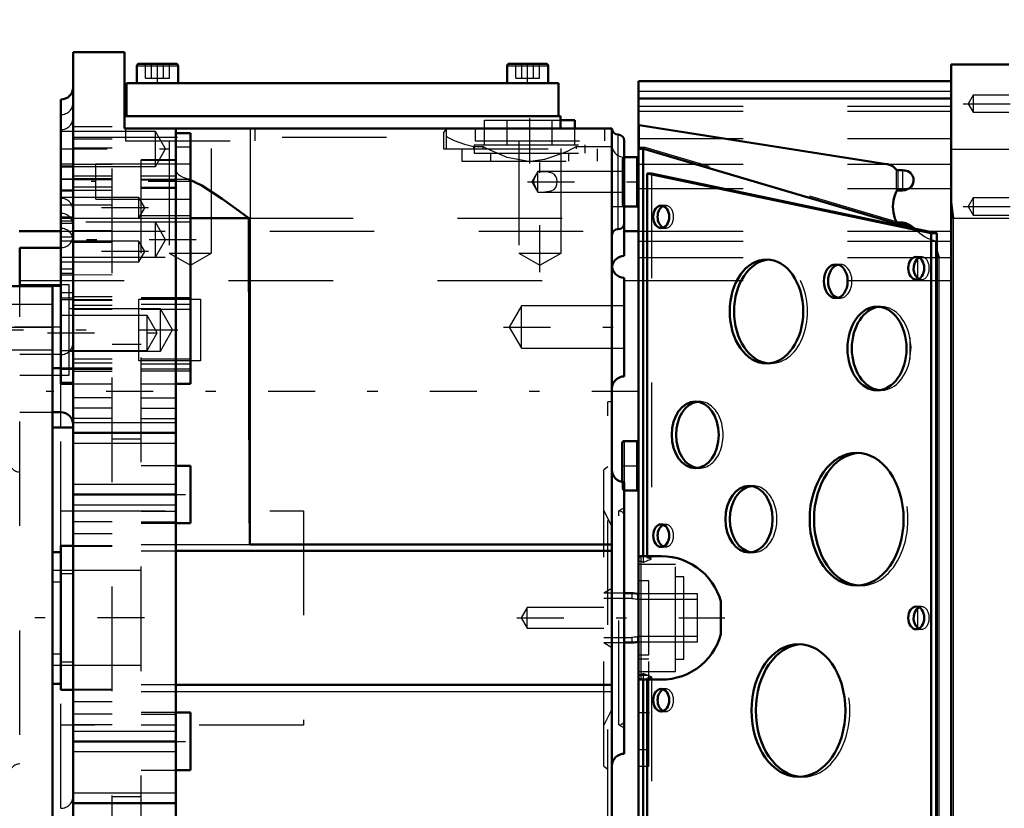
# Model space of a CAD drawing. Units: inches. Extents: x 13 to 173, y 14 to 168.
# Drawn here: x 64 to 74, y 78 to 85 of the extents above; entities that cross this region are included whole.
import ezdxf

# ---------------------------------------------------------------- set-up
doc = ezdxf.new("R2010")
doc.units = ezdxf.units.IN
doc.header["$MEASUREMENT"] = 0
doc.linetypes.add('Center', pattern=[1.5, 0.45, -0.5, 0.05, -0.5])
doc.linetypes.add('Dashed', pattern=[2, 1, -1])
for name, color, linetype, lineweight in [('2d ConnectionPoints', 7, 'Continuous', 50), ('AM_0', 7, 'Continuous', 50), ('AM_4', 3, 'Continuous', 25), ('AM_5', 3, 'Continuous', 25), ('AM_7', 7, 'Center', 25), ('AM_9', 6, 'Dashed', 25)]:
    doc.layers.add(name, color=color, linetype=linetype, lineweight=lineweight)
doc.dimstyles.get("Standard").update_dxf_attribs({"dimtxt": 0.18, "dimasz": 0.18, "dimexe": 0.18, "dimexo": 0.0625, "dimgap": 0.09, "dimtad": 0, "dimtih": 1, "dimtoh": 1, "dimdec": 4, "dimzin": 0, "dimdsep": 46, "dimtxsty": 'Standard', "dimcen": 0.09, "dimadec": 0, "dimazin": 0, "dimtfac": 1, "dimtdec": 4, "dimtofl": 0, "dimtmove": 0, "dimatfit": 3, "dimfxl": 0, "dimtolj": 1, "dimtzin": 0, "dimarcsym": 0})

# ---------------------------------------------------------------- blocks, each defined once
blk = doc.blocks.new('25_SH4_L_L2_SPG_0_in_7KZVQ_1_1_GN_Wire_Rope_Hoist_900')
at = {"layer": 'AM_7'}
blk.add_line((63.7069, 82.4689), (65.6336, 82.4689), dxfattribs=at)
blk = doc.blocks.new('28_GK_SH4_YAL_0_in_7KZVQ_1_1_GN_Wire_Rope_Hoist_900')
at = {"layer": 'AM_0'}
for p, q in [((73.0374, 74.4177), (73.0374, 85.0083)), ((73.5886, 85.0083), (73.0374, 85.0083)), ((73.0374, 84.8508), (70.0452, 84.8508)), ((70.0452, 74.5752), (70.0452, 84.8508)), ((73.0374, 84.6846), (70.0452, 84.6846)), ((72.4195, 84.057), (70.051, 84.4292)), ((72.511, 83.4872), (70.0511, 84.2161)), ((70.0899, 84.1968), (70.0899, 80.3036)), ((70.0256, 84.1225), (69.908, 84.1225)), ((72.5697, 83.9972), (72.5249, 83.9972)), ((70.1278, 83.965), (70.1278, 80.3036)), ((70.1694, 83.965), (70.1278, 83.965)), ((72.8449, 83.3941), (70.1278, 83.965)), ((72.6417, 83.4456), (70.1694, 83.965)), ((72.5697, 83.8038), (72.5249, 83.8038)), ((69.908, 83.65), (70.0256, 83.65)), ((72.5249, 83.4962), (72.5697, 83.4962)), ((72.5697, 83.4776), (72.5249, 83.4843)), ((72.6417, 83.4649), (72.6417, 83.4456)), ((72.695, 83.4373), (72.6859, 83.4384)), ((72.9005, 83.3941), (72.695, 83.4373)), ((72.9005, 83.3941), (72.8449, 83.3941)), ((72.8449, 76.0319), (72.8449, 83.3941)), ((72.8947, 83.3187), (72.9005, 83.3196)), ((72.8947, 76.1074), (72.8947, 83.3187)), ((72.9005, 83.3196), (72.9005, 83.3941)), ((72.8996, 76.1091), (72.8996, 83.3169)), ((69.8878, 81.3863), (69.8878, 81.014)), ((70.0256, 81.4059), (69.9075, 81.4059)), ((69.908, 80.9335), (70.0256, 80.9335)), ((70.2632, 80.3036), (70.0649, 80.3036)), ((70.8326, 79.8695), (70.8326, 79.5566)), ((70.0649, 79.1225), (70.2632, 79.1225)), ((70.0899, 79.1225), (70.0899, 75.2292)), ((70.1278, 79.1225), (70.1278, 75.4611))]:
    blk.add_line(p, q, dxfattribs=at)
for points in [[(70.0452, 84.431), (70.0464, 84.4302), (70.0496, 84.4294), (70.051, 84.4292)], [(70.0452, 84.2138), (70.046, 84.2157), (70.0485, 84.2165)], [(70.0485, 84.2165), (70.0486, 84.2165), (70.051, 84.2161)], [(72.511, 84.0043), (72.5016, 84.0144), (72.4914, 84.0236), (72.4805, 84.0318), (72.4688, 84.0391), (72.4566, 84.0454), (72.4438, 84.0505), (72.4307, 84.0545), (72.4195, 84.057)], [(72.511, 84.0043), (72.516, 84), (72.5203, 83.9979), (72.5249, 83.9972)], [(72.6309, 83.8214), (72.6543, 83.8397), (72.6702, 83.8651), (72.6769, 83.8942), (72.675, 83.9231), (72.665, 83.9496), (72.6473, 83.9713), (72.6223, 83.9869), (72.5902, 83.9957), (72.5697, 83.9972)], [(72.511, 83.7921), (72.4998, 83.7652), (72.4909, 83.7374), (72.4846, 83.7089), (72.4807, 83.68), (72.4793, 83.6508), (72.4806, 83.6216), (72.4843, 83.5927), (72.4905, 83.5642), (72.4993, 83.5363), (72.5104, 83.5093), (72.511, 83.5079)], [(72.511, 83.7921), (72.5162, 83.7998), (72.5193, 83.8022), (72.5231, 83.8037), (72.5249, 83.8038)], [(72.6309, 83.8214), (72.5958, 83.8072), (72.5697, 83.8038)], [(73.0374, 83.7012), (73.0392, 83.6628), (73.0569, 83.5411), (73.0571, 83.5401)], [(72.5249, 83.4962), (72.5217, 83.4967), (72.5183, 83.4985), (72.5141, 83.5026), (72.511, 83.5079)], [(72.511, 83.4872), (72.5123, 83.4868), (72.5136, 83.4865), (72.5151, 83.4861), (72.5166, 83.4858), (72.5182, 83.4854), (72.5198, 83.4851), (72.5215, 83.4848), (72.5232, 83.4845), (72.5249, 83.4843), (72.5249, 83.4843)], [(72.5697, 83.4962), (72.6043, 83.4904), (72.6466, 83.4691), (72.6859, 83.4384)], [(72.6417, 83.4649), (72.6254, 83.4682), (72.6088, 83.4712), (72.5918, 83.4742), (72.5747, 83.4769), (72.5697, 83.4776)], [(72.6859, 83.4384), (72.6717, 83.4409), (72.6566, 83.4433), (72.6417, 83.4456)], [(72.8947, 83.3187), (72.8965, 83.3184), (72.8986, 83.3178)], [(72.8996, 83.2377), (72.9038, 83.2095), (72.9191, 83.1619), (72.9193, 83.1615)], [(72.7146, 83.1506), (72.7049, 83.14), (72.6886, 83.1138), (72.6781, 83.0802), (72.6774, 83.0439), (72.6864, 83.01), (72.7032, 82.9811), (72.7146, 82.9684)], [(72.7291, 83.1612), (72.7232, 83.1576), (72.7175, 83.1532), (72.7146, 83.1506)], [(72.7146, 82.9684), (72.7201, 82.9636), (72.7259, 82.9596), (72.7291, 82.9578)], [(70.2632, 80.3036), (70.3147, 80.3013), (70.3657, 80.2946), (70.416, 80.2835), (70.4652, 80.268), (70.5128, 80.2482), (70.5585, 80.2245), (70.6019, 80.1968), (70.6428, 80.1654), (70.6808, 80.1306), (70.7156, 80.0926), (70.747, 80.0518), (70.7746, 80.0083), (70.7984, 79.9626), (70.8181, 79.915), (70.8326, 79.8695)], [(72.7146, 79.8041), (72.7049, 79.7935), (72.6886, 79.7674), (72.6781, 79.7338), (72.6774, 79.6974), (72.6864, 79.6636), (72.7032, 79.6346), (72.7146, 79.6219)], [(72.7291, 79.8147), (72.7232, 79.8111), (72.7175, 79.8067), (72.7146, 79.8041)], [(70.8326, 79.5566), (70.8168, 79.5075), (70.7968, 79.4601), (70.7728, 79.4145), (70.7448, 79.3712), (70.7132, 79.3306), (70.6781, 79.2928), (70.6399, 79.2582), (70.5989, 79.2271), (70.5552, 79.1997), (70.5094, 79.1762), (70.4617, 79.1568), (70.4124, 79.1416), (70.3621, 79.1308), (70.3109, 79.1244), (70.2632, 79.1225)], [(72.7146, 79.6219), (72.7201, 79.6172), (72.7259, 79.6132), (72.7291, 79.6113)]]:
    blk.add_lwpolyline(points, dxfattribs=at)
for centre, start, end in [((70.0256, 84.1422), 270, 360), ((70.0256, 83.6303), 360, 90), ((69.9075, 81.3863), 90, 180), ((70.0256, 81.4256), 270, 360), ((70.0256, 80.9138), 0, 90), ((70.0649, 80.2839), 90, 180), ((70.0649, 79.1422), 180, 270)]:
    blk.add_arc(centre, 0.0197, start, end, dxfattribs=at)
for centre, major_axis, start_param, end_param in [((70.1038, 84.1968), (0, 0.0197), 1.181893, 1.570796), ((70.3031, 83.5516), (0, 0.1083), 0.275469, 2.866124), ((71.3108, 82.6461), (0, 0.498), 0.059165, 3.082428), ((71.9734, 82.9355), (0, 0.1614), 0.183465, 2.958127), ((72.3687, 82.2918), (0, 0.3996), 0.073761, 3.067832), ((70.6288, 81.465), (0, 0.3189), 0.092477, 3.049116), ((72.1738, 80.6579), (0, 0.6358), 0.046332, 3.095261), ((71.1438, 80.6579), (0, 0.3189), 0.092477, 3.049116), ((70.3031, 80.5004), (0, 0.1083), 0.275469, 2.866124), ((71.617, 78.8272), (0, 0.6358), 0.046332, 3.095261), ((70.3031, 78.9256), (0, 0.1083), 0.275469, 2.866124)]:
    blk.add_ellipse(centre, major_axis=major_axis, ratio=0.707107, start_param=start_param, end_param=end_param, dxfattribs=at)
for centre, major_axis in [((70.2614, 83.5516), (0, 0.1083)), ((71.2692, 82.6461), (0, 0.498)), ((72.7029, 83.0595), (0, 0.1083)), ((71.9317, 82.9355), (0, 0.1614)), ((72.327, 82.2918), (0, 0.3996)), ((70.5871, 81.465), (0, 0.3189)), ((72.1322, 80.6579), (0, 0.6358)), ((71.1021, 80.6579), (0, 0.3189)), ((70.2614, 80.5004), (0, 0.1083)), ((72.7029, 79.713), (0, 0.1083)), ((71.5754, 78.8272), (0, 0.6358)), ((70.2614, 78.9256), (0, 0.1083))]:
    blk.add_ellipse(centre, major_axis=major_axis, ratio=0.707107, dxfattribs=at)
at = {"layer": 'AM_4'}
for p, q in [((70.0452, 84.7549), (73.0374, 84.7549)), ((70.0452, 84.6841), (73.0374, 84.6841)), ((70.051, 84.4292), (70.051, 84.2161)), ((70.0899, 84.1968), (70.0452, 84.1968)), ((73.0374, 84.1984), (73.5886, 84.1984)), ((70.0256, 84.1225), (70.0256, 83.65)), ((72.4195, 84.057), (73.0374, 84.057)), ((72.511, 84.0043), (72.511, 83.7921)), ((72.5249, 83.9972), (72.5249, 83.8038)), ((72.5697, 83.9972), (72.5697, 83.8038)), ((72.6309, 83.8214), (73.0374, 83.8214)), ((72.511, 83.5079), (72.511, 83.4872)), ((73.0571, 83.5401), (73.0571, 75.8859)), ((73.0571, 83.5401), (73.5886, 83.5401)), ((72.5249, 83.4962), (72.5249, 83.4843)), ((72.5697, 83.4962), (72.5697, 83.4776)), ((72.8986, 83.3178), (73.0374, 83.3178)), ((72.7146, 83.1506), (72.7146, 82.9684)), ((72.9193, 83.1615), (73.0374, 83.1615)), ((72.9193, 83.1615), (72.9193, 76.2646)), ((69.9075, 81.4059), (69.9075, 81.0122)), ((70.0256, 81.4059), (70.0256, 80.9335)), ((70.0649, 80.3036), (70.0649, 79.1225)), ((72.7146, 79.8041), (72.7146, 79.6219))]:
    blk.add_line(p, q, dxfattribs=at)
at = {"layer": 'AM_7'}
for p, q in [((73.1533, 84.6343), (74.1867, 84.6343)), ((73.1533, 83.65), (74.1867, 83.65)), ((69.8799, 81.1697), (70.0531, 81.1697)), ((68.8806, 79.713), (70.872, 79.713)), ((70.0403, 78.8075), (70.1486, 78.8075))]:
    blk.add_line(p, q, dxfattribs=at)
at = {"layer": 'AM_9'}
for p, q in [((73.248, 84.717), (73.2003, 84.6343)), ((73.5886, 84.717), (73.248, 84.717)), ((73.248, 84.717), (73.248, 84.5516)), ((70.0452, 84.6094), (73.0374, 84.6094)), ((70.0452, 84.5614), (73.0374, 84.5614)), ((73.2003, 84.6343), (73.248, 84.5516)), ((73.248, 84.5516), (73.5886, 84.5516)), ((70.0452, 84.2996), (73.0374, 84.2996)), ((70.1038, 84.2165), (70.0485, 84.2165)), ((70.1067, 84.2161), (70.0511, 84.2161)), ((72.6417, 83.4649), (70.1067, 84.2161)), ((69.8878, 84.1028), (69.8878, 83.6697)), ((69.9075, 84.1225), (69.9075, 83.65)), ((70.0452, 84.057), (72.4195, 84.057)), ((70.1694, 83.965), (70.1694, 80.2764)), ((70.0452, 83.8214), (72.6309, 83.8214)), ((73.248, 83.7327), (73.2003, 83.65)), ((73.5886, 83.7327), (73.248, 83.7327)), ((73.248, 83.7327), (73.248, 83.5674)), ((70.3031, 83.6599), (70.2614, 83.6599)), ((73.2003, 83.65), (73.248, 83.5674)), ((73.0374, 83.5401), (73.0571, 83.5401)), ((73.248, 83.5674), (73.5886, 83.5674)), ((70.2614, 83.4433), (70.3031, 83.4433)), ((70.0452, 83.3178), (72.8986, 83.3178)), ((70.0452, 83.1615), (72.9193, 83.1615)), ((71.3108, 83.1441), (71.2692, 83.1441)), ((72.7542, 83.1677), (72.7029, 83.1677)), ((71.9734, 83.0969), (71.9317, 83.0969)), ((72.7029, 82.9512), (72.7542, 82.9512)), ((71.9317, 82.774), (71.9734, 82.774)), ((72.3687, 82.6914), (72.327, 82.6914)), ((72.6417, 82.395), (72.6417, 82.1885)), ((71.2692, 82.1481), (71.3108, 82.1481)), ((72.327, 81.8922), (72.3687, 81.8922)), ((70.6288, 81.7839), (70.5871, 81.7839)), ((72.1738, 81.2937), (72.1322, 81.2937)), ((70.5871, 81.1461), (70.6288, 81.1461)), ((69.8878, 81.014), (69.8878, 80.9532)), ((69.9075, 81.0122), (69.9075, 80.9335)), ((71.1438, 80.9768), (71.1021, 80.9768)), ((70.3031, 80.6087), (70.2614, 80.6087)), ((70.0899, 80.3036), (70.0899, 80.2449)), ((70.1278, 80.3036), (70.1278, 80.2878)), ((70.2614, 80.3922), (70.3031, 80.3922)), ((71.1021, 80.339), (71.1438, 80.339)), ((70.3996, 80.2248), (70.0452, 80.2248)), ((70.0899, 80.2449), (70.0649, 80.2562)), ((70.1694, 80.2764), (70.1278, 80.2878)), ((70.3996, 79.2012), (70.3996, 80.2248)), ((70.1437, 80.0674), (70.0452, 80.0674)), ((70.1437, 79.3587), (70.1437, 80.0674)), ((70.4783, 80.1067), (70.3996, 80.1067)), ((70.4783, 79.3193), (70.4783, 80.1067)), ((72.1322, 80.0221), (72.1738, 80.0221)), ((72.7542, 79.8213), (72.7029, 79.8213)), ((72.7029, 79.6048), (72.7542, 79.6048)), ((71.617, 79.463), (71.5754, 79.463)), ((70.0452, 79.3587), (70.1437, 79.3587)), ((70.1437, 79.3193), (70.0452, 79.3193)), ((70.1437, 78.2957), (70.1437, 79.3193)), ((70.3996, 79.3193), (70.4783, 79.3193)), ((70.0452, 79.2012), (70.3996, 79.2012)), ((70.0649, 79.1698), (70.0899, 79.1811)), ((70.0899, 79.1811), (70.0899, 79.1225)), ((70.1437, 79.1618), (70.0452, 79.1618)), ((70.1278, 79.1382), (70.1694, 79.1496)), ((70.1278, 79.1382), (70.1278, 79.1225)), ((70.1694, 79.1496), (70.1694, 75.4611)), ((70.3031, 79.0339), (70.2614, 79.0339)), ((70.2614, 78.8174), (70.3031, 78.8174)), ((70.0452, 78.4532), (70.1437, 78.4532)), ((70.0452, 78.2957), (70.1437, 78.2957)), ((71.5754, 78.1914), (71.617, 78.1914))]:
    blk.add_line(p, q, dxfattribs=at)
for points in [[(72.695, 83.4373), (72.7145, 83.4156), (72.7358, 83.3957), (72.7588, 83.3777), (72.7833, 83.3618), (72.8091, 83.3481), (72.8359, 83.3366), (72.8637, 83.3276), (72.8921, 83.321), (72.9005, 83.3196)], [(72.7542, 83.1677), (72.7478, 83.1673), (72.7415, 83.1661), (72.7353, 83.1641), (72.7292, 83.1612), (72.7291, 83.1612)], [(72.7542, 82.9512), (72.7606, 82.9516), (72.767, 82.9529), (72.7732, 82.9549), (72.7793, 82.9577), (72.7852, 82.9614), (72.7909, 82.9657), (72.7963, 82.9708), (72.8014, 82.9765), (72.8061, 82.9829), (72.8104, 82.9899), (72.8143, 82.9974), (72.8177, 83.0053), (72.8207, 83.0137), (72.8231, 83.0225), (72.8251, 83.0315), (72.8265, 83.0407), (72.8273, 83.05), (72.8276, 83.0595), (72.8273, 83.0689), (72.8265, 83.0783), (72.8251, 83.0875), (72.8231, 83.0965), (72.8207, 83.1052), (72.8177, 83.1136), (72.8143, 83.1216), (72.8104, 83.1291), (72.8061, 83.136), (72.8014, 83.1424), (72.7963, 83.1482), (72.7909, 83.1532), (72.7852, 83.1576), (72.7793, 83.1612), (72.7732, 83.1641), (72.767, 83.1661), (72.7606, 83.1673), (72.7542, 83.1677)], [(72.7291, 82.9578), (72.7352, 82.9549), (72.7415, 82.9529), (72.7478, 82.9516), (72.7542, 82.9512), (72.7542, 82.9512)], [(72.6417, 82.1885), (72.6549, 82.3031), (72.6417, 82.395)], [(70.1278, 80.2878), (70.1784, 80.2975), (70.2297, 80.3026), (70.2632, 80.3036)], [(70.0452, 80.2431), (70.0458, 80.2478), (70.0474, 80.2519), (70.0498, 80.2548), (70.0537, 80.2571), (70.0597, 80.2577), (70.0649, 80.2562)], [(70.0899, 80.2449), (70.1372, 80.2653), (70.1694, 80.2764)], [(72.7542, 79.8213), (72.7478, 79.8209), (72.7415, 79.8196), (72.7353, 79.8176), (72.7292, 79.8148), (72.7291, 79.8147)], [(72.7542, 79.6048), (72.7606, 79.6052), (72.767, 79.6064), (72.7732, 79.6084), (72.7793, 79.6113), (72.7852, 79.6149), (72.7909, 79.6193), (72.7963, 79.6243), (72.8014, 79.6301), (72.8061, 79.6365), (72.8104, 79.6434), (72.8143, 79.6509), (72.8177, 79.6589), (72.8207, 79.6673), (72.8231, 79.676), (72.8251, 79.685), (72.8265, 79.6942), (72.8273, 79.7036), (72.8276, 79.713), (72.8273, 79.7225), (72.8265, 79.7318), (72.8251, 79.741), (72.8231, 79.7501), (72.8207, 79.7588), (72.8177, 79.7672), (72.8143, 79.7751), (72.8104, 79.7826), (72.8061, 79.7896), (72.8014, 79.796), (72.7963, 79.8017), (72.7909, 79.8068), (72.7852, 79.8111), (72.7793, 79.8148), (72.7732, 79.8176), (72.767, 79.8196), (72.7606, 79.8209), (72.7542, 79.8213)], [(72.7291, 79.6113), (72.7352, 79.6085), (72.7415, 79.6064), (72.7478, 79.6052), (72.7542, 79.6048), (72.7542, 79.6048)], [(70.0649, 79.1698), (70.058, 79.1683), (70.0529, 79.1692), (70.0493, 79.1717), (70.047, 79.1749), (70.0456, 79.1791), (70.0452, 79.183)], [(70.1694, 79.1496), (70.121, 79.1672), (70.0899, 79.1811)], [(70.2632, 79.1225), (70.2117, 79.1247), (70.1607, 79.1314), (70.1278, 79.1382)]]:
    blk.add_lwpolyline(points, dxfattribs=at)
for centre, start, end in [((69.9075, 84.1028), 90, 180), ((69.9075, 83.6697), 180, 270), ((69.9075, 80.9532), 180, 270)]:
    blk.add_arc(centre, 0.0197, start, end, dxfattribs=at)
for centre, major_axis, start_param, end_param in [((70.1038, 84.1968), (0, 0.0197), 6.076643, 7.465078), ((70.3031, 83.5516), (0, 0.1083), 2.866124, 6.558654), ((71.3108, 82.6461), (0, 0.498), 3.082428, 6.34235), ((71.9734, 82.9355), (0, 0.1614), 2.958127, 6.466651), ((72.3687, 82.2918), (0, 0.3996), 4.973698, 6.356946), ((72.3687, 82.2918), (0, 0.3996), 3.067832, 4.451079), ((70.6288, 81.465), (0, 0.3189), 3.049116, 6.375662), ((72.1738, 80.6579), (0, 0.6358), 3.095261, 6.329517), ((71.1438, 80.6579), (0, 0.3189), 3.049116, 6.375662), ((70.3031, 80.5004), (0, 0.1083), 2.866124, 6.558654), ((71.617, 78.8272), (0, 0.6358), 3.095261, 6.329517), ((70.3031, 78.9256), (0, 0.1083), 2.866124, 6.558654)]:
    blk.add_ellipse(centre, major_axis=major_axis, ratio=0.707107, start_param=start_param, end_param=end_param, dxfattribs=at)
blk = doc.blocks.new('29_SH3_20_H33_50HZ_400V_M_0_in_7KZVQ_1_1_GN_Wire_Rope_Hoist_900')
at = {"layer": 'AM_0'}
for p, q in [((63.8842, 82.8883), (64.4355, 82.8883)), ((64.4355, 76.5911), (64.4355, 82.8903)), ((64.5143, 82.8903), (64.4355, 82.8903)), ((64.4355, 82.1029), (64.5143, 82.1029))]:
    blk.add_line(p, q, dxfattribs=at)
at = {"layer": 'AM_4'}
blk.add_line((63.8842, 82.4946), (64.4355, 82.4946), dxfattribs=at)
at = {"layer": 'AM_7'}
blk.add_line((64.5182, 82.4966), (63.8566, 82.4966), dxfattribs=at)
at = {"layer": 'AM_9'}
for p, q in [((64.4355, 82.7132), (63.8842, 82.7132)), ((63.8842, 82.2801), (64.4355, 82.2801))]:
    blk.add_line(p, q, dxfattribs=at)
blk = doc.blocks.new('30_SH4_20_H33_50HZ_400V_0_in_7KZVQ_1_1_GN_Wire_Rope_Hoist_900')
at = {"layer": 'AM_0'}
for p, q in [((65.1245, 85.1264), (64.6324, 85.1264)), ((64.6324, 74.0831), (64.6324, 85.1264)), ((65.1245, 85.1264), (65.1245, 84.3981)), ((65.2623, 85.0162), (65.6166, 85.0162)), ((68.8056, 85.0162), (69.1599, 85.0162)), ((65.2426, 84.9965), (65.2426, 84.8311)), ((65.6363, 84.8311), (65.6363, 84.9965)), ((68.7859, 84.9965), (68.7859, 84.8311)), ((69.1796, 84.8311), (69.1796, 84.9965)), ((65.1442, 84.8311), (69.278, 84.8311)), ((65.1442, 84.8311), (65.1442, 84.5162)), ((69.278, 84.8311), (69.278, 84.5162)), ((64.5143, 81.9549), (64.5143, 84.6737)), ((65.1245, 84.5162), (69.2977, 84.5162)), ((69.2977, 84.5162), (69.2977, 84.3981)), ((69.2977, 84.4768), (69.4343, 84.4768)), ((69.4343, 84.3981), (69.4343, 84.4768)), ((65.1245, 84.3981), (69.7899, 84.3981)), ((65.6166, 84.3981), (65.6166, 74.8154)), ((69.7899, 74.2996), (69.7899, 84.3981)), ((65.7544, 84.3534), (65.6166, 84.3534)), ((65.7544, 81.9549), (65.7544, 84.3534)), ((69.908, 83.1776), (69.908, 84.28)), ((64.6324, 84.032), (64.5143, 84.032)), ((64.6324, 83.8045), (64.5143, 83.8045)), ((65.7544, 83.5401), (66.3128, 83.5401)), ((64.5143, 83.2563), (64.1206, 83.2563)), ((64.1206, 82.8883), (64.1206, 83.2563)), ((69.908, 82.0244), (69.908, 82.9693)), ((64.5143, 81.9549), (64.6324, 81.9549)), ((65.6166, 81.9549), (65.7544, 81.9549)), ((64.4355, 81.6815), (64.5143, 81.6815)), ((64.6324, 81.5348), (64.4355, 81.5348)), ((64.6324, 81.4847), (65.6166, 81.4847)), ((65.7544, 81.1697), (65.6166, 81.1697)), ((65.7544, 80.6185), (65.7544, 81.1697)), ((69.908, 78.4138), (69.908, 81.0122)), ((64.6324, 80.8941), (65.6166, 80.8941)), ((65.6166, 80.6185), (65.7544, 80.6185)), ((64.6324, 80.402), (64.5143, 80.402)), ((64.5143, 79.024), (64.5143, 80.402)), ((66.3253, 80.4159), (69.7899, 80.4159)), ((64.5143, 80.3429), (64.4355, 80.3429)), ((65.6166, 80.3545), (69.7899, 80.3545)), ((69.9799, 79.9492), (69.908, 79.9492)), ((70.0452, 79.9427), (70.035, 79.9427)), ((69.908, 79.4768), (69.9799, 79.4768)), ((70.035, 79.4833), (70.0452, 79.4833)), ((64.4355, 79.0831), (64.5143, 79.0831)), ((64.5143, 79.024), (64.6324, 79.024)), ((69.7899, 79.0716), (65.6166, 79.0716)), ((65.7544, 78.8075), (65.6166, 78.8075)), ((65.7544, 78.2563), (65.7544, 78.8075)), ((64.6324, 78.5319), (65.6166, 78.5319)), ((65.6166, 78.2563), (65.7544, 78.2563)), ((64.6324, 77.9414), (65.6166, 77.9414))]:
    blk.add_line(p, q, dxfattribs=at)
for points in [[(65.7372, 83.9123), (65.8642, 83.8513), (66.0573, 83.7237), (66.1817, 83.6339), (66.3128, 83.5401)], [(66.3128, 83.5401), (66.316, 82.1228), (66.3215, 80.7055), (66.3229, 80.5283), (66.3242, 80.4398), (66.325, 80.4176), (66.3252, 80.4162), (66.3252, 80.4161), (66.3252, 80.416), (66.3252, 80.416), (66.3253, 80.4159), (66.3253, 80.4159), (66.3253, 80.4159), (66.3253, 80.4159)], [(70.035, 79.9427), (70.0148, 79.9467), (69.9943, 79.9488), (69.9799, 79.9492)], [(69.9799, 79.4768), (70.0005, 79.4777), (70.0209, 79.4804), (70.035, 79.4833)]]:
    blk.add_lwpolyline(points, dxfattribs=at)
for centre, radius, start, end in [((65.2623, 84.9965), 0.0197, 90, 180), ((65.6166, 84.9965), 0.0197, 360, 90), ((68.8056, 84.9965), 0.0197, 90, 180), ((69.1599, 84.9965), 0.0197, 0, 90), ((64.5143, 84.7918), 0.1181, 270, 360), ((69.8489, 84.3981), 0.0591, 180, 270), ((69.8489, 84.28), 0.0591, 0, 90), ((69.8489, 83.3744), 0.0591, 90, 180), ((69.8489, 83.4926), 0.0591, 270, 0), ((69.908, 83.0595), 0.1181, 90, 173.20441), ((69.908, 83.0874), 0.1181, 180, 270), ((69.908, 81.9063), 0.1181, 90, 180), ((64.5143, 81.5634), 0.1181, 0, 90), ((69.908, 81.1303), 0.1181, 180, 270), ((69.908, 78.2957), 0.1181, 90, 180)]:
    blk.add_arc(centre, radius, start, end, dxfattribs=at)
at = {"layer": 'AM_4'}
for p, q in [((65.2426, 84.9965), (65.6363, 84.9965)), ((68.7859, 84.9965), (69.1796, 84.9965)), ((66.3253, 84.3981), (66.3253, 80.4159)), ((64.6324, 84.3145), (65.6166, 84.3145)), ((69.8489, 83.4335), (69.8489, 84.339)), ((64.5143, 83.9167), (64.6324, 83.9167)), ((64.6324, 83.5401), (65.6166, 83.5401)), ((65.7544, 83.5616), (65.6166, 83.5616)), ((64.5143, 82.998), (64.6324, 82.998)), ((64.5143, 82.0932), (64.6324, 82.0932)), ((65.7544, 82.0945), (65.6166, 82.0945)), ((64.5143, 81.5348), (64.5143, 81.9549)), ((64.6324, 81.5831), (65.6166, 81.5831)), ((64.6324, 81.3863), (65.6166, 81.3863)), ((64.6324, 80.9926), (65.6166, 80.9926)), ((64.6324, 80.7957), (65.6166, 80.7957)), ((65.6166, 80.4159), (69.7899, 80.4159)), ((65.6166, 79.0101), (69.7899, 79.0101)), ((64.6324, 78.6303), (65.6166, 78.6303)), ((64.6324, 78.4335), (65.6166, 78.4335)), ((64.6324, 78.0398), (65.6166, 78.0398))]:
    blk.add_line(p, q, dxfattribs=at)
at = {"layer": 'AM_7'}
for p, q in [((65.4395, 84.8219), (65.4395, 85.0254)), ((68.9828, 84.8219), (68.9828, 85.0254)), ((65.7544, 83.0226), (65.7544, 84.4636)), ((69.0025, 84.0634), (69.0025, 84.4965)), ((69.1009, 83.0226), (69.1009, 84.4636)), ((64.5084, 84.2012), (65.5606, 84.2012)), ((64.5084, 84.0572), (64.6383, 84.0572)), ((64.5084, 83.9131), (64.6383, 83.9131)), ((65.7997, 83.8889), (64.8036, 83.8889)), ((68.9802, 83.8863), (70.0531, 83.8863)), ((65.3535, 83.6383), (64.5084, 83.6383)), ((69.784, 83.65), (69.9139, 83.65)), ((65.8105, 83.3321), (64.4897, 83.3321)), ((65.3535, 83.2207), (64.5084, 83.2207)), ((68.7516, 82.4969), (69.963, 82.4969)), ((64.3854, 82.4412), (65.4878, 82.4412)), ((70.0477, 81.8784), (64.3745, 81.8784)), ((65.2584, 80.8941), (65.778, 80.8941)), ((65.3145, 79.713), (35.5752, 79.713)), ((65.2584, 78.5319), (65.778, 78.5319))]:
    blk.add_line(p, q, dxfattribs=at)
at = {"layer": 'AM_9'}
for p, q in [((65.3258, 84.8784), (65.3258, 85.0162)), ((65.3826, 84.8784), (65.3826, 85.0162)), ((65.4963, 84.8784), (65.4963, 85.0162)), ((65.5531, 84.8784), (65.5531, 85.0162)), ((68.8691, 84.8784), (68.8691, 85.0162)), ((68.9259, 84.8784), (68.9259, 85.0162)), ((69.0396, 84.8784), (69.0396, 85.0162)), ((69.0964, 84.8784), (69.0964, 85.0162)), ((65.3258, 84.8784), (65.5531, 84.8784)), ((68.8691, 84.8784), (69.0964, 84.8784)), ((68.5706, 84.4768), (69.2977, 84.4768)), ((68.5706, 84.2406), (68.5706, 84.4768)), ((68.7865, 84.2406), (68.7865, 84.4768)), ((69.2184, 84.2406), (69.2184, 84.4768)), ((65.4198, 84.3685), (64.5143, 84.3685)), ((65.0064, 84.4127), (64.6324, 84.4127)), ((65.0064, 84.4114), (64.6324, 84.4114)), ((65.0064, 75.0134), (65.0064, 84.4127)), ((65.1343, 84.3981), (65.1343, 84.28)), ((65.5164, 84.2012), (65.4198, 84.3685)), ((65.4198, 84.0339), (65.4198, 84.3685)), ((66.3745, 84.28), (66.3745, 84.3981)), ((68.205, 84.3943), (68.1789, 84.3587)), ((68.1789, 84.3586), (68.1789, 84.2012)), ((68.2113, 84.3981), (68.205, 84.3943)), ((68.205, 84.2012), (68.205, 84.3943)), ((68.4808, 84.3981), (68.4808, 84.28)), ((69.0025, 84.2012), (69.0025, 84.3981)), ((69.4343, 84.2406), (69.4343, 84.3981)), ((69.721, 84.28), (69.721, 84.3981)), ((64.6324, 84.3145), (68.2169, 84.3145)), ((65.0064, 84.2946), (64.6324, 84.2946)), ((65.1343, 84.28), (66.3745, 84.28)), ((65.5517, 84.28), (65.5517, 83.2052)), ((65.9572, 83.2052), (65.9572, 84.28)), ((68.205, 84.3225), (68.2169, 84.3145)), ((68.4808, 84.28), (69.721, 84.28)), ((68.8981, 84.28), (68.8981, 83.2052)), ((69.3036, 83.2052), (69.3036, 84.28)), ((65.0064, 84.2073), (64.6324, 84.2073)), ((65.4198, 84.0339), (65.5164, 84.2012)), ((65.7544, 84.2186), (65.6166, 84.2186)), ((68.1789, 84.2012), (69.7899, 84.2012)), ((68.3529, 84.2012), (68.3529, 84.0831)), ((68.4677, 84.2234), (68.5541, 84.2234)), ((68.4677, 84.2012), (68.4677, 84.2234)), ((68.471, 84.2406), (68.471, 84.1618)), ((68.471, 84.2406), (69.534, 84.2406)), ((68.5541, 84.2234), (68.5541, 84.2012)), ((69.3574, 84.1753), (69.3231, 84.1595)), ((69.4508, 84.2234), (69.7899, 84.2234)), ((69.4508, 84.2012), (69.4508, 84.2234)), ((69.534, 84.1618), (69.534, 84.2406)), ((69.6521, 84.0831), (69.6521, 84.2012)), ((65.6166, 84.096), (65.282, 84.096)), ((65.282, 75.2051), (65.282, 84.096)), ((65.282, 84.0926), (65.6166, 84.0926)), ((68.3529, 84.0831), (69.6521, 84.0831)), ((68.471, 84.1618), (69.534, 84.1618)), ((68.6284, 84.1618), (68.6284, 84.0831)), ((69.3765, 84.0831), (69.3765, 84.1618)), ((64.5143, 84.0339), (65.4198, 84.0339)), ((65.0064, 84.0518), (64.6324, 84.0518)), ((65.7544, 84.0562), (64.8489, 84.0562)), ((64.8489, 83.7215), (64.8489, 84.0562)), ((69.0812, 83.9847), (69.0244, 83.8863)), ((69.908, 83.9847), (69.0812, 83.9847)), ((69.0812, 83.7878), (69.0812, 83.9847)), ((65.0064, 83.9405), (64.6324, 83.9405)), ((65.0064, 83.9151), (64.6324, 83.9151)), ((65.0064, 83.906), (64.6324, 83.906)), ((65.6166, 83.9405), (65.282, 83.9405)), ((65.282, 83.9123), (65.7372, 83.9123)), ((65.282, 83.906), (65.6166, 83.906)), ((69.0244, 83.8863), (69.0812, 83.7878)), ((65.0064, 83.8357), (64.6324, 83.8357)), ((65.0064, 83.8038), (64.6324, 83.8038)), ((65.282, 83.8357), (65.6166, 83.8357)), ((65.282, 83.8272), (65.6166, 83.8272)), ((65.2623, 83.7367), (64.5143, 83.7367)), ((64.8489, 83.7215), (65.7544, 83.7215)), ((65.3191, 83.6383), (65.2623, 83.7367)), ((65.2623, 83.5399), (65.2623, 83.7367)), ((69.0812, 83.7878), (69.908, 83.7878)), ((64.5143, 83.6661), (65.0064, 83.6661)), ((65.2623, 83.5399), (65.3191, 83.6383)), ((64.5143, 83.5527), (64.6324, 83.5527)), ((64.5143, 83.5399), (65.2623, 83.5399)), ((64.5143, 83.5127), (64.6324, 83.5127)), ((65.6166, 83.5616), (65.282, 83.5616)), ((65.6166, 83.5401), (65.7544, 83.5401)), ((66.3128, 83.5401), (69.7899, 83.5401)), ((65.7544, 83.4994), (64.5143, 83.4994)), ((64.5143, 83.4897), (64.6324, 83.4897)), ((65.0064, 83.4171), (64.6324, 83.4171)), ((65.5164, 83.3321), (65.4198, 83.4994)), ((65.4198, 83.1648), (65.4198, 83.4994)), ((64.5143, 83.3599), (64.6324, 83.3599)), ((65.2623, 83.3191), (64.5143, 83.3191)), ((65.3191, 83.2207), (65.2623, 83.3191)), ((65.2623, 83.1223), (65.2623, 83.3191)), ((65.4198, 83.1648), (65.5164, 83.3321)), ((65.0064, 83.3058), (64.6324, 83.3058)), ((64.5143, 83.1648), (65.7544, 83.1648)), ((65.2623, 83.1223), (65.3191, 83.2207)), ((65.5517, 83.2052), (65.7544, 83.0881)), ((65.5517, 83.2052), (65.9572, 83.2052)), ((65.7544, 83.0881), (65.9572, 83.2052)), ((68.8981, 83.2052), (69.1009, 83.0881)), ((68.8981, 83.2052), (69.3036, 83.2052)), ((69.1009, 83.0881), (69.3036, 83.2052)), ((64.5143, 83.1223), (65.2623, 83.1223)), ((64.6324, 83.0501), (64.5143, 83.0501)), ((64.5143, 83.012), (64.6324, 83.012)), ((64.5143, 82.9986), (65.0064, 82.998)), ((64.5143, 82.9423), (64.6324, 82.9423)), ((64.593, 82.902), (64.1206, 82.902)), ((64.1206, 76.5932), (64.1206, 82.8883)), ((64.593, 82.0359), (64.593, 82.902)), ((64.5143, 82.827), (64.6324, 82.827)), ((64.5143, 82.7753), (64.6324, 82.7753)), ((64.5143, 82.7614), (65.0064, 82.7614)), ((65.0064, 82.7846), (64.6324, 82.7846)), ((65.2623, 82.7642), (65.8529, 82.7642)), ((65.2623, 82.1737), (65.2623, 82.7642)), ((65.282, 82.7802), (65.7544, 82.7802)), ((65.7544, 82.7627), (65.282, 82.7627)), ((65.8529, 82.7642), (65.8529, 82.1737)), ((65.467, 82.6717), (64.593, 82.6717)), ((65.0064, 82.7507), (64.6324, 82.7507)), ((65.0064, 82.7038), (64.6324, 82.7038)), ((64.6324, 82.6665), (65.0064, 82.6665)), ((65.7544, 82.7132), (65.282, 82.7132)), ((65.282, 82.6665), (65.7544, 82.6665)), ((65.5841, 82.4689), (65.467, 82.6717)), ((65.467, 82.2662), (65.467, 82.6717)), ((68.9237, 82.6996), (68.8067, 82.4969)), ((69.908, 82.6996), (68.9237, 82.6996)), ((68.9237, 82.2941), (68.9237, 82.6996)), ((65.341, 82.6085), (64.5143, 82.6085)), ((65.4376, 82.4412), (65.341, 82.6085)), ((65.341, 82.2739), (65.341, 82.6085)), ((68.8067, 82.4969), (68.9237, 82.2941)), ((65.341, 82.2739), (65.4376, 82.4412)), ((65.467, 82.2662), (65.5841, 82.4689)), ((65.282, 82.3311), (65.0064, 82.3311)), ((68.9237, 82.2941), (69.908, 82.2941)), ((64.5143, 82.2331), (64.1206, 82.2331)), ((64.5143, 82.2739), (65.341, 82.2739)), ((64.593, 82.2662), (65.467, 82.2662)), ((65.0064, 82.1881), (64.6324, 82.1881)), ((65.7544, 82.1881), (65.282, 82.1881)), ((64.5143, 82.1071), (64.6324, 82.1071)), ((65.0064, 82.1508), (64.6324, 82.1508)), ((65.0064, 82.1039), (64.6324, 82.1039)), ((64.6324, 82.0932), (65.0064, 82.0932)), ((65.8529, 82.1737), (65.2623, 82.1737)), ((65.7544, 82.1415), (65.282, 82.1415)), ((65.6166, 82.0945), (65.282, 82.0945)), ((64.1206, 82.0359), (64.593, 82.0359)), ((65.0064, 82.07), (64.6324, 82.07)), ((65.7544, 82.0737), (65.282, 82.0737)), ((64.5143, 81.9688), (64.6324, 81.9688)), ((64.6324, 81.9549), (65.0064, 81.9549)), ((65.282, 81.9549), (65.6166, 81.9549)), ((65.0064, 81.8193), (64.6324, 81.8193)), ((65.282, 81.8193), (65.6166, 81.8193)), ((65.0064, 81.7209), (64.6324, 81.7209)), ((65.282, 81.7209), (65.6166, 81.7209)), ((69.7899, 81.78), (69.7505, 81.78)), ((69.7505, 77.6461), (69.7505, 81.78)), ((64.1206, 81.6815), (64.4355, 81.6815)), ((65.0064, 81.6225), (64.6324, 81.6225)), ((65.282, 81.6225), (65.6166, 81.6225)), ((64.5143, 80.402), (64.5143, 81.5348)), ((65.0064, 81.4256), (65.282, 81.4256)), ((65.6166, 81.1697), (65.282, 81.1697)), ((69.7505, 81.159), (69.7111, 81.1303)), ((69.7111, 78.2957), (69.7111, 81.1303)), ((64.5143, 80.7392), (66.8371, 80.7392)), ((65.0064, 80.7359), (64.6324, 80.7359)), ((65.282, 80.7359), (65.6166, 80.7359)), ((66.8371, 80.7392), (66.8371, 78.6868)), ((69.7899, 80.589), (69.7111, 80.7438)), ((69.908, 80.7653), (69.8568, 80.7366)), ((69.8568, 78.6894), (69.8568, 80.7366)), ((65.0064, 80.6336), (64.6324, 80.6336)), ((65.282, 80.6336), (65.6166, 80.6336)), ((65.282, 80.6185), (65.6166, 80.6185)), ((65.0064, 80.5167), (64.6324, 80.5167)), ((65.0064, 80.402), (64.6324, 80.402)), ((65.0064, 80.3991), (64.6324, 80.3991)), ((64.6324, 80.3986), (65.0064, 80.3986)), ((65.282, 80.4159), (65.6166, 80.4159)), ((65.282, 80.3545), (65.6166, 80.3545)), ((65.282, 80.1658), (64.4355, 80.1658)), ((64.5143, 80.1371), (64.6324, 80.1371)), ((64.4355, 80.0594), (64.5143, 80.0594)), ((69.7899, 79.9947), (69.7111, 79.9492)), ((69.908, 79.9492), (69.7111, 79.9492)), ((69.9799, 79.9492), (69.9799, 79.9)), ((70.035, 79.9427), (70.035, 79.8917)), ((70.6098, 79.9427), (70.0452, 79.9427)), ((70.6098, 79.4833), (70.6098, 79.9427)), ((69.9799, 79.9), (69.7111, 79.9)), ((70.035, 79.8917), (70.6098, 79.8917)), ((68.9769, 79.8114), (68.9201, 79.713)), ((69.7111, 79.8114), (68.9769, 79.8114)), ((68.9769, 79.6146), (68.9769, 79.8114)), ((68.9201, 79.713), (68.9769, 79.6146)), ((68.9769, 79.6146), (69.7111, 79.6146)), ((69.7111, 79.526), (69.9799, 79.526)), ((69.7111, 79.4768), (69.908, 79.4768)), ((69.7111, 79.4768), (69.7899, 79.4313)), ((69.9799, 79.526), (69.9799, 79.4768)), ((70.035, 79.5343), (70.035, 79.4833)), ((70.6098, 79.5343), (70.035, 79.5343)), ((70.0452, 79.4833), (70.6098, 79.4833)), ((64.5143, 79.3667), (64.4355, 79.3667)), ((64.6324, 79.2889), (64.5143, 79.2889)), ((64.4355, 79.2603), (65.282, 79.2603)), ((64.5143, 77.8915), (64.5143, 79.024)), ((65.0064, 79.0274), (64.6324, 79.0274)), ((65.0064, 79.0269), (64.6324, 79.0269)), ((64.6324, 79.024), (65.0064, 79.024)), ((65.6166, 79.0716), (65.282, 79.0716)), ((65.282, 79.0101), (65.6166, 79.0101)), ((65.0064, 78.9093), (64.6324, 78.9093)), ((65.6166, 78.8075), (65.282, 78.8075)), ((69.7111, 78.6822), (69.7899, 78.837)), ((65.0064, 78.7924), (64.6324, 78.7924)), ((65.282, 78.7924), (65.6166, 78.7924)), ((66.8371, 78.6868), (64.5143, 78.6868)), ((65.0064, 78.6902), (64.6324, 78.6902)), ((65.282, 78.6902), (65.6166, 78.6902)), ((69.8568, 78.6894), (69.908, 78.6607)), ((65.282, 78.2563), (65.6166, 78.2563)), ((69.7111, 78.2957), (69.7505, 78.267)), ((65.282, 78.0004), (65.0064, 78.0004))]:
    blk.add_line(p, q, dxfattribs=at)
for points in [[(68.2169, 84.3145), (68.28, 84.2835), (68.3769, 84.2464), (68.4677, 84.2234)], [(68.9737, 84.0831), (68.7874, 84.1186), (68.5963, 84.2009), (68.5541, 84.2234)], [(69.4508, 84.2234), (69.362, 84.1775), (69.3574, 84.1753)], [(69.3231, 84.1595), (69.1455, 84.0987), (69.0312, 84.0831)], [(65.6166, 83.9949), (65.6193, 83.982), (65.6274, 83.9692), (65.6408, 83.9566), (65.6594, 83.9443), (65.683, 83.9324), (65.7116, 83.9209), (65.7372, 83.9123)], [(69.0812, 83.9836), (69.0554, 83.9366), (69.0426, 83.9085), (69.0382, 83.8894), (69.0407, 83.8696), (69.0684, 83.8117), (69.0812, 83.7889)], [(69.0812, 83.7889), (69.1483, 83.7898), (69.2096, 83.7989), (69.2366, 83.8131), (69.2533, 83.833), (69.2631, 83.86), (69.2657, 83.8876), (69.2627, 83.9141), (69.2543, 83.9375), (69.2401, 83.9563), (69.2191, 83.97), (69.1778, 83.9803), (69.1157, 83.9836), (69.0812, 83.9836)], [(69.9799, 79.9), (69.9962, 79.8993), (70.0124, 79.8972), (70.0283, 79.8937), (70.035, 79.8917)], [(70.035, 79.5343), (70.0192, 79.5302), (70.0031, 79.5275), (69.9869, 79.5261), (69.9799, 79.526)]]:
    blk.add_lwpolyline(points, dxfattribs=at)
for centre, radius, start, end in [((64.5143, 84.6477), 0.1181, 270, 0), ((64.5143, 84.5037), 0.1181, 270, 0), ((69.908, 84.2406), 0.1181, 180, 270), ((64.5143, 83.6107), 0.1181, 360, 90), ((64.5143, 83.4666), 0.1181, 0, 90), ((64.5143, 83.3226), 0.1181, 0, 90), ((64.5143, 83.3744), 0.1181, 270, 360), ((69.908, 83.0595), 0.1181, 173.20441, 180), ((64.5143, 82.3512), 0.1181, 270, 0), ((64.1206, 81.2091), 0.0984, 180, 270), ((69.8568, 80.6855), 0.0512, 0, 90), ((69.8568, 78.7406), 0.0512, 270, 360), ((64.1206, 78.217), 0.0984, 90, 180), ((64.5143, 78.0096), 0.1181, 270, 0)]:
    blk.add_arc(centre, radius, start, end, dxfattribs=at)
blk = doc.blocks.new('35_3437000250XB21524_0_in_7KZVQ_1_1_GN_Wire_Rope_Hoist_900')
at = {"layer": 'AM_0'}
for p, q in [((64.1164, 83.4138), (64.5143, 83.4138)), ((69.908, 83.4138), (70.0452, 83.4138))]:
    blk.add_line(p, q, dxfattribs=at)
at = {"layer": 'AM_4'}
blk.add_line((69.908, 82.9414), (70.0452, 82.9414), dxfattribs=at)
at = {"layer": 'AM_9'}
for p, q in [((64.5143, 83.4138), (69.908, 83.4138)), ((70.0452, 83.4138), (77.1319, 83.4138)), ((64.1206, 82.9414), (69.908, 82.9414)), ((70.0452, 82.9414), (77.1319, 82.9414))]:
    blk.add_line(p, q, dxfattribs=at)
blk = doc.blocks.new('*D106')
at = {"layer": 'AM_5', "color": 0, "lineweight": -2}
for p, q in [((77.1319, 79.9684), (77.1319, 14.9575)), ((58.4222, 53.1251), (58.4222, 14.9575)), ((58.9222, 14.9575), (65.6913, 14.9575)), ((76.6319, 14.9575), (69.8628, 14.9575))]:
    blk.add_line(p, q, dxfattribs=at)
at = {"layer": 'AM_5', "color": 0}
for points in [[(58.9222, 15.0408), (58.9222, 14.8742), (58.4222, 14.9575)], [(76.6319, 14.8742), (76.6319, 15.0408), (77.1319, 14.9575)]]:
    blk.add_solid(points, dxfattribs=at)
at = {"layer": 'Defpoints', "color": 0}
for p in [(77.1319, 79.9684), (58.4222, 53.1251), (77.1319, 15.4575)]:
    blk.add_point(p, dxfattribs=at)
at = {"layer": 'AM_5', "color": 0, "insert": (67.777, 14.9575), "char_height": 1, "attachment_point": 5}
blk.add_mtext('\\A1;18.71', dxfattribs=at)
blk = doc.blocks.new('*D109')
at = {"layer": 'AM_5', "color": 0, "lineweight": -2}
for p, q in [((22.8766, 69.0042), (22.8766, 95.6264)), ((23.3766, 95.6264), (51.7884, 95.6264)), ((82.3717, 95.6264), (53.9599, 95.6264)), ((82.8717, 70.5792), (82.8717, 95.6264))]:
    blk.add_line(p, q, dxfattribs=at)
at = {"layer": 'AM_5', "color": 0}
for points in [[(23.3766, 95.7097), (23.3766, 95.5431), (22.8766, 95.6264)], [(82.3717, 95.5431), (82.3717, 95.7097), (82.8717, 95.6264)]]:
    blk.add_solid(points, dxfattribs=at)
at = {"layer": 'Defpoints', "color": 0}
for p in [(82.8717, 95.1264), (82.8717, 70.5792), (22.8766, 69.0042)]:
    blk.add_point(p, dxfattribs=at)
at = {"layer": 'AM_5', "color": 0, "insert": (52.8741, 95.6264), "char_height": 1, "attachment_point": 5}
blk.add_mtext('\\A1;60', dxfattribs=at)

msp = doc.modelspace()

# ---------------------------------------------------------------- linework, layer by layer
at = {"layer": '2d ConnectionPoints'}
msp.add_point((69.90786, 79.71302), dxfattribs=at)
msp.add_point((69.90786, 79.71302), dxfattribs=at)

# ---------------------------------------------------------------- block references
for name in ['30_SH4_20_H33_50HZ_400V_0_in_7KZVQ_1_1_GN_Wire_Rope_Hoist_900', '35_3437000250XB21524_0_in_7KZVQ_1_1_GN_Wire_Rope_Hoist_900', '25_SH4_L_L2_SPG_0_in_7KZVQ_1_1_GN_Wire_Rope_Hoist_900', '28_GK_SH4_YAL_0_in_7KZVQ_1_1_GN_Wire_Rope_Hoist_900', '29_SH3_20_H33_50HZ_400V_M_0_in_7KZVQ_1_1_GN_Wire_Rope_Hoist_900']:
    msp.add_blockref(name, (0, 0))

# ---------------------------------------------------------------- dimensions: what is measured, and where the dimension line sits
at = {"layer": 'AM_5'}
for base, p1, p2, text, picture, middle in [((82.87168, 95.62641), (22.8766, 69.00416), (82.87168, 70.57916), '60', '*D109', (52.87414, 95.62641)), ((77.13186, 14.9575), (58.42223, 53.1251), (77.13186, 79.96845), '18.71', '*D106', (67.77705, 14.9575))]:
    dim = msp.add_linear_dim(base=base, p1=p1, p2=p2, text=text, dimstyle='Standard', override={"dimtxt": 1, "dimasz": 0.5, "dimexe": 0, "dimexo": 0, "dimgap": 0.3}, dxfattribs=at)
    dim.commit()
    dim.dimension.update_dxf_attribs({"geometry": picture, "text_midpoint": middle, "dimtype": 160})

doc.saveas('drawing.dxf')
